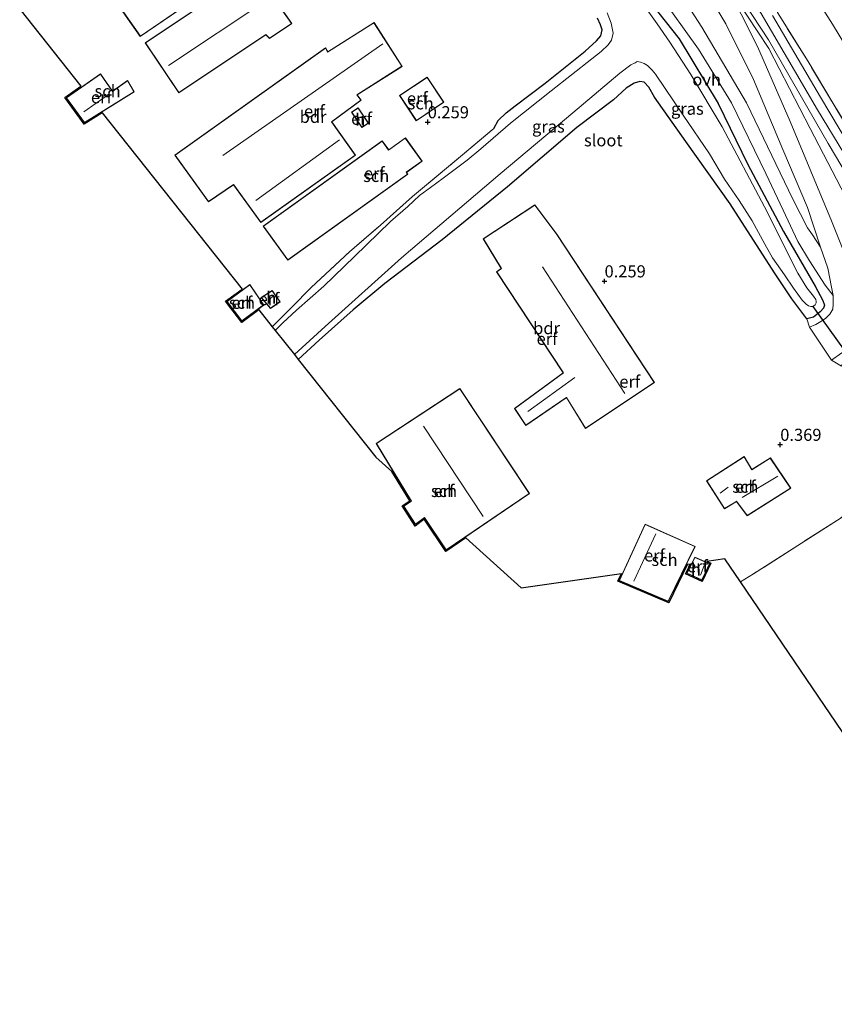
# Model space of a CAD drawing. Units: metres. Extents: x 69998 to 80006, y 412499 to 418751.
# Drawn here: x 76303 to 76471, y 416676 to 416879 of the extents above; entities that cross this region are included whole.
import ezdxf
from ezdxf.enums import TextEntityAlignment as Align

# ---------------------------------------------------------------- set-up
doc = ezdxf.new("R2010")
doc.units = ezdxf.units.M
doc.linetypes.add('IE-TERREINAFSCHEIDING', pattern=[10, 8, -2])
doc.layers.get('0').update_dxf_attribs({"lineweight": 25})
for name, color, linetype in [('B-ME-GW-HOOGTEPUNT-S-B1', 10, 'Continuous'), ('B-ME-GW-INSTEEKWATERGANG-L-B1', 10, 'Continuous'), ('B-ME-KG-KADASTRAAL-OPNAMEDTMGRENS-L-B1', 10, 'Continuous'), ('B-ME-KW-DUIKER-L-B1', 10, 'Continuous')]:
    doc.layers.add(name, color=color, linetype=linetype)
for name, color, linetype, lineweight in [('B-ME-GW-KRUINLIJN-L-B1', 93, 'Continuous', 18), ('B-ME-GW-TEENLIJN-L-B1', 93, 'Continuous', 18), ('B-ME-IE-GRASLAND-GV-B6', 93, 'Continuous', 18), ('B-ME-IE-GRONDWERKLIJN-GROND_INGERICHT-GV-B6', 253, 'Continuous', 18), ('B-ME-IE-TERREINAFSCHEIDING-DOORGANG-L-B1', 8, 'IE-TERREINAFSCHEIDING-KUNSTMATIG-OPEN', 18), ('B-ME-IE-TERREINAFSCHEIDING-RASTERHEKWERK-L-B1', 8, 'IE-TERREINAFSCHEIDING', 18), ('B-ME-KG-KADASTRAAL-DAKRAND-L-B1', 13, 'Continuous', 18), ('B-ME-KG-KADASTRAAL-NOKLIJN-L-B1', 13, 'Continuous', 18), ('B-ME-OG-BEBOUWING-GV-B6', 173, 'Continuous', 18), ('B-ME-OG-WATER-GV-B6', 153, 'Continuous', 18), ('B-ME-VH-VERH_SOORT-BITUMEN-GV-B6', 8, 'IE-TERREINAFSCHEIDING-NATUURLIJK-HOUTWAL', 18), ('B-ME-VH-VERH_SOORT-ONVERHARD-GV-B6', 8, 'Continuous', 18)]:
    doc.layers.add(name, color=color, linetype=linetype, lineweight=lineweight)
doc.styles.add('NLCS-ISO', font='NLCS-ISO.TTF')
doc.linetypes.add('IE-TERREINAFSCHEIDING-KUNSTMATIG-OPEN', pattern='A,7,-1.5,[67,NLCS.SHX,S=0.75,R=0,X=0,Y=0],-1.5', length=10)
doc.linetypes.add('IE-TERREINAFSCHEIDING-NATUURLIJK-HOUTWAL', pattern='A,7,-1.5,[67,NLCS.SHX,S=0.75,R=45,X=0,Y=0],-1.5,7,-1.5,[70,NLCS.SHX,S=0.75,R=0,X=0,Y=0],-1.5', length=20)

# ---------------------------------------------------------------- blocks, each defined once
blk = doc.blocks.new('hoogtepunt')
for p, q in [((-0.5, 0), (0.5, 0)), ((0, 0.5), (0, -0.5))]:
    blk.add_line(p, q)

msp = doc.modelspace()

# ---------------------------------------------------------------- linework, layer by layer
at = {"layer": 'B-ME-GW-INSTEEKWATERGANG-L-B1'}
for points in [[(76426.43, 416891.616, -0.151), (76439.315, 416875.259, -0.117), (76447.335, 416861.915, -0.151), (76453.5, 416849.316, -0.217), (76460.857, 416835.469, -0.151), (76467.378, 416824.185, 0.131), (76468.999, 416821.234, 0.131), (76469.356, 416820.276, 0.131), (76469.124, 416819.609, 0.131), (76468.462, 416818.861, 0.131), (76467.72, 416818.299, 0.131), (76467.056, 416817.796, 0.131), (76465.677, 416817.427, 0.297)], [(76400.99, 416856.732, -0.3), (76401.952, 416858.382, -0.333), (76403.57, 416859.977, -0.283), (76405.415, 416861.436, -0.267), (76411.623, 416866.14, -0.184), (76419.909, 416872.725, -0.267), (76422.201, 416874.891, -0.3), (76423.146, 416875.915, -0.366), (76423.385, 416877.141, -0.383), (76423.037, 416878.168, -0.432), (76422.462, 416879.576, -0.432)], [(76465.677, 416817.427, 0.297), (76462.571, 416821.526, 0.297), (76459.017, 416826.946, 0.314), (76449.866, 416841.216, 0.098), (76440.692, 416854.054, 0.098), (76434.23, 416863.232, 0.247), (76433.044, 416865.284, 0.231), (76432.099, 416866.288, 0.231), (76431.147, 416866.49, 0.198), (76430.013, 416866.122, 0.164), (76428.362, 416865.055, 0.032), (76425.758, 416862.652, -0.018), (76418.154, 416856.952, -0.051), (76403.88, 416844.724, -0.2), (76390.374, 416833.754, -0.383), (76378.534, 416824.722, -0.598), (76371.947, 416819.302, -0.615), (76364.963, 416813.027, -0.698), (76360.605, 416809.044, -0.736)]]:
    msp.add_polyline3d(points, dxfattribs=at)
at = {"layer": 'B-ME-GW-KRUINLIJN-L-B1'}
for points in [[(76400.865, 416955.819, 5.043), (76413.404, 416939.219, 5.003), (76428.885, 416918.527, 5.033), (76441.718, 416901.589, 5.053), (76456.229, 416880.517, 5.013), (76467.846, 416860.607, 5.123), (76484.168, 416833.748, 5.134), (76496.608, 416813.195, 5.144), (76511.861, 416788.732, 5.164), (76524.101, 416768.885, 5.134), (76540.276, 416744.337, 5.113), (76555.59, 416720.778, 5.103), (76569.801, 416698.92, 5.113), (76582.839, 416679.005, 5.033), (76602.655, 416648.715, 5.013), (76609.967, 416637.425, 5.026)], [(76410.864, 416905.266, 0.131), (76412.714, 416905.934, 0.403), (76414.115, 416905.95, 0.42), (76415.499, 416905.34, 0.453), (76416.757, 416904.572, 0.552), (76419.543, 416901.95, 0.718), (76425.449, 416896.101, 1.199), (76435.126, 416884.626, 1.398), (76443.294, 416873.115, 1.315), (76450.089, 416862.038, 1.116), (76457.204, 416847.455, 0.851), (76460.778, 416839.899, 0.818), (76463.837, 416833.428, 1.017), (76466.217, 416829.394, 1.083), (76469.475, 416824.364, 1.05), (76471.09, 416822.22, 0.948)], [(76468.484, 416832.23, 1.478), (76465.799, 416840.398, 1.975), (76460.744, 416852.424, 2.821), (76454.658, 416866.865, 3.7), (76448.939, 416878.388, 4.446), (76445.422, 416884.327, 4.794), (76443.3, 416887.452, 4.794), (76441.841, 416889.297, 4.794)], [(76607.738, 416635.728, 4.993), (76601.943, 416644.613, 4.932), (76586.978, 416667.691, 4.899), (76570.524, 416692.897, 5.015), (76556.516, 416714.55, 4.966), (76537.932, 416742.323, 5.032), (76520.311, 416769.718, 4.949), (76504.134, 416794.152, 5.015), (76492.906, 416810.351, 4.932), (76480.446, 416830.042, 4.899), (76474.573, 416840.956, 4.883), (76466.335, 416856.778, 5.065), (76457.839, 416873.265, 4.932), (76448.768, 416887.103, 4.85)]]:
    msp.add_polyline3d(points, dxfattribs=at)
at = {"layer": 'B-ME-GW-TEENLIJN-L-B1'}
for points in [[(76409.574, 416962.448, 1.705), (76418.652, 416950.466, 1.854), (76430.885, 416935.051, 1.882), (76444.634, 416917.178, 1.838), (76458.411, 416898.079, 1.794), (76470.987, 416878.277, 1.777), (76484.191, 416856.456, 1.783), (76495.62, 416838.351, 1.794), (76509.885, 416814.49, 1.76), (76521.722, 416796.487, 1.794), (76537.017, 416772.089, 1.783), (76552.152, 416748.818, 1.722), (76564.021, 416731.047, 1.727), (76567.272, 416726.299, 1.705)], [(76393.863, 416950.49, 2.084), (76402.295, 416935.062, 1.28), (76409.617, 416922.233, 0.716), (76413.219, 416914.883, 0.517), (76414.74, 416912.471, 0.517), (76417.497, 416909.643, 0.6), (76421.669, 416905.921, 0.998), (76427.156, 416899.815, 1.329), (76430.741, 416895.894, 1.412), (76437.926, 416887.14, 1.578), (76443.997, 416877.667, 1.545), (76453.205, 416862.026, 1.28), (76462.805, 416842.135, 0.981), (76465.802, 416836.232, 1.197), (76466.828, 416834.797, 1.296), (76468.484, 416832.23, 1.478)], [(76448.768, 416887.103, 4.85), (76455.485, 416873.694, 3.987), (76462.262, 416858.179, 3.026), (76470.758, 416837.636, 1.65), (76475.479, 416825.971, 1.036), (76479.119, 416816.868, 0.688), (76480.573, 416813.975, 0.655), (76482.35, 416811.142, 0.605), (76485.354, 416806.043, 0.522), (76495.488, 416791.043, 0.257), (76510.741, 416769.289, 0.373), (76525.85, 416746.751, 0.473), (76542.118, 416723.738, 0.439), (76557.229, 416700.955, 0.489), (76567.136, 416686.336, 0.307), (76568.84, 416682.465, 0.39), (76569.505, 416680.695, 0.39), (76570.446, 416678.642, 0.456), (76572.097, 416675.652, 0.539), (76579.749, 416663.443, 0.605), (76591.987, 416645.181, 0.555), (76601.536, 416631.008, 0.533)]]:
    msp.add_polyline3d(points, dxfattribs=at)
at = {"layer": 'B-ME-IE-GRASLAND-GV-B6'}
for points in [[(76426.43, 416891.616, -0.151), (76439.315, 416875.259, -0.117), (76447.335, 416861.915, -0.151), (76453.5, 416849.316, -0.217), (76460.857, 416835.469, -0.151), (76467.378, 416824.185, 0.131), (76468.999, 416821.234, 0.131), (76469.356, 416820.276, 0.131), (76469.124, 416819.609, 0.131), (76468.462, 416818.861, 0.131), (76467.72, 416818.299, 0.131), (76467.056, 416817.796, 0.131), (76465.677, 416817.427, 0.297), (76462.571, 416821.526, 0.297), (76459.017, 416826.946, 0.314), (76449.866, 416841.216, 0.098), (76440.692, 416854.054, 0.098), (76434.23, 416863.232, 0.247), (76433.044, 416865.284, 0.231), (76432.099, 416866.288, 0.231), (76431.147, 416866.49, 0.198), (76430.013, 416866.122, 0.164), (76428.362, 416865.055, 0.032), (76425.758, 416862.652, -0.018), (76418.154, 416856.952, -0.051), (76403.88, 416844.724, -0.2), (76390.374, 416833.754, -0.383), (76378.534, 416824.722, -0.598), (76371.947, 416819.302, -0.615), (76364.963, 416813.027, -0.698), (76360.605, 416809.044, -0.736), (76359.82, 416810.032, -1.373), (76366.166, 416815.81, -1.373), (76381.968, 416829.995, -1.373), (76402.34, 416847.396, -1.373), (76417.327, 416859.98, -1.373), (76427.055, 416868.149, -1.373), (76429.29, 416869.904, -1.373), (76430.219, 416870.301, -1.373), (76430.639, 416870.557, -1.373), (76431.326, 416870.463, -1.373), (76432.052, 416870.153, -1.373), (76432.769, 416869.774, -1.373), (76433.754, 416868.799, -1.373), (76434.404, 416867.94, -1.373), (76440.128, 416859.493, -1.373), (76445.565, 416851.506, -1.373), (76448.687, 416846.25, -1.373), (76451.686, 416841.885, -1.373), (76454.352, 416837.636, -1.373), (76457.011, 416832.829, -1.373), (76458.583, 416830.025, -1.373), (76461.039, 416826.539, -1.373), (76462.894, 416823.766, -1.373), (76464.68, 416821.247, -1.373), (76465.517, 416820.467, -1.373), (76465.989, 416820.087, -1.373), (76466.528, 416819.943, -1.373), (76466.92, 416819.994, -1.373), (76467.418, 416820.31, -1.373), (76467.612, 416820.703, -1.373), (76467.62, 416821.016, -1.373), (76467.501, 416821.417, -1.373), (76467.066, 416822.072, -1.373), (76465.667, 416823.838, -1.373), (76463.81, 416826.857, -1.373), (76456.924, 416840.569, -1.373), (76448.154, 416857.093, -1.373), (76441.704, 416867.878, -1.373), (76437.35, 416874.597, -1.373), (76434.794, 416878.376, -1.373), (76428.905, 416886.636, -1.373)], [(76435.126, 416884.626, 1.398), (76443.294, 416873.115, 1.315), (76450.089, 416862.038, 1.116), (76457.204, 416847.455, 0.851), (76460.778, 416839.899, 0.818), (76463.837, 416833.428, 1.017), (76466.217, 416829.394, 1.083), (76469.475, 416824.364, 1.05), (76471.09, 416822.22, 0.948), (76471.128, 416820.467, 0.865), (76471.015, 416819.398, 0.782), (76470.423, 416818.396, 0.666), (76469.496, 416817.51, 0.566), (76468.568, 416816.868, 0.566), (76467.543, 416816.276, 0.55), (76466.242, 416815.721, 0.45), (76465.677, 416817.427, 0.297), (76467.056, 416817.796, 0.131), (76467.72, 416818.299, 0.131), (76468.462, 416818.861, 0.131), (76469.124, 416819.609, 0.131), (76469.356, 416820.276, 0.131), (76468.999, 416821.234, 0.131), (76467.378, 416824.185, 0.131), (76460.857, 416835.469, -0.151), (76453.5, 416849.316, -0.217), (76447.335, 416861.915, -0.151), (76439.315, 416875.259, -0.117), (76426.43, 416891.616, -0.151)], [(76445.422, 416884.327, 4.794), (76448.939, 416878.388, 4.446), (76454.658, 416866.865, 3.7), (76460.744, 416852.424, 2.821), (76465.799, 416840.398, 1.975), (76468.484, 416832.23, 1.478), (76466.828, 416834.797, 1.296), (76465.802, 416836.232, 1.197), (76462.805, 416842.135, 0.981), (76453.205, 416862.026, 1.28), (76443.997, 416877.667, 1.545), (76437.926, 416887.14, 1.578)], [(76474.573, 416840.956, 4.883), (76466.335, 416856.778, 5.065), (76457.839, 416873.265, 4.932), (76448.768, 416887.103, 4.85), (76449.1, 416887.232, 4.916), (76449.828, 416886.677, 5.015), (76451.158, 416885.165, 5.015), (76457.771, 416875.057, 5.131), (76470.102, 416853.671, 4.999), (76482.5, 416832.765, 5.015)], [(76424.408, 416880.648, -1.373), (76425.271, 416878.536, -1.373), (76425.683, 416876.451, -1.373), (76425.347, 416875.028, -1.373), (76424.617, 416874.045, -1.373), (76423.203, 416872.667, -1.373), (76421.241, 416871.119, -1.373), (76412.887, 416864.544, -1.373), (76404.484, 416857.87, -1.373), (76398.328, 416852.53, -1.373), (76395.527, 416850.224, -1.373), (76390.539, 416846.506, -1.373), (76387.923, 416844.524, -1.373), (76385.667, 416842.877, -1.373), (76383.229, 416840.66, -1.373), (76379.688, 416837.547, -1.373), (76372.257, 416830.32, -1.373), (76365.89, 416824.205, -1.373), (76360.271, 416819.21, -1.373), (76357.423, 416816.561, -1.373), (76355.863, 416815.01, -1.373), (76355.235, 416815.8, -0.283), (76359.326, 416819.818, -0.283), (76363.283, 416823.923, -0.366), (76371.222, 416831.29, -0.383), (76377.613, 416836.808, -0.366), (76384.227, 416842.679, -0.2), (76394.579, 416851.322, -0.051), (76400.99, 416856.732, -0.3), (76401.952, 416858.382, -0.333), (76403.57, 416859.977, -0.283), (76405.415, 416861.436, -0.267), (76411.623, 416866.14, -0.184), (76419.909, 416872.725, -0.267), (76422.201, 416874.891, -0.3), (76423.146, 416875.915, -0.366), (76423.385, 416877.141, -0.383), (76423.037, 416878.168, -0.432), (76422.462, 416879.576, -0.432)], [(76459.59, 416880.713, 4.922), (76465.919, 416870.574, 4.922), (76475.895, 416853.918, 4.855)], [(76483.684, 416837.641, 4.891), (76468.472, 416863.235, 5.007), (76458.592, 416880.087, 4.941)], [(76470.743, 416808.876, 0.44), (76472.921, 416810.394, 0.467), (76475.05, 416811.639, 0.55), (76475.314, 416811.777, 0.55), (76475.913, 416811.555, 0.566), (76476.669, 416811.206, 0.566), (76477.467, 416810.397, 0.566), (76478.807, 416808.708, 0.5), (76478.188, 416809.038, 0.483), (76477.552, 416808.986, 0.483), (76476.912, 416809.669, 0.632), (76475.978, 416810.252, 0.666), (76475.126, 416810.16, 0.666), (76474.335, 416809.744, 0.583), (76473.769, 416809.193, 0.417), (76473.194, 416808.573, 0.334), (76472.817, 416807.611, 0.168), (76470.743, 416808.876, 0.44)]]:
    msp.add_polyline3d(points, dxfattribs=at)
at = {"layer": 'B-ME-IE-GRONDWERKLIJN-GROND_INGERICHT-GV-B6'}
for points in [[(76484.191, 416856.456, 1.783), (76470.987, 416878.277, 1.777), (76458.411, 416898.079, 1.794), (76444.634, 416917.178, 1.838), (76430.885, 416935.051, 1.882), (76418.652, 416950.466, 1.854), (76409.574, 416962.448, 1.705), (76416.398, 416967.642, 0.924), (76429.8, 416949.71, 0.924), (76445.677, 416928.429, 0.99), (76450.983, 416921.263, 0.891), (76463.864, 416903.613, 0.941), (76473.622, 416889.68, 0.974)], [(76475.895, 416853.918, 4.855), (76465.919, 416870.574, 4.922), (76459.59, 416880.713, 4.922), (76457.629, 416885.004, 4.756), (76456.379, 416888.114, 4.69), (76454.766, 416891.378, 4.607), (76453.492, 416893.547, 4.623), (76451.43, 416896.594, 4.64), (76449.359, 416899.327, 4.64), (76446.963, 416902.49, 4.706), (76444.639, 416904.908, 4.855), (76439.921, 416909.999, 4.872), (76437.252, 416912.955, 4.888), (76430.912, 416921.242, 4.971), (76421.148, 416934.371, 4.905), (76403.467, 416957.8, 4.828), (76409.574, 416962.448, 1.705), (76418.652, 416950.466, 1.854), (76430.885, 416935.051, 1.882), (76444.634, 416917.178, 1.838), (76458.411, 416898.079, 1.794), (76470.987, 416878.277, 1.777), (76484.191, 416856.456, 1.783)], [(76310.399, 416900.818, 0.263), (76327.998, 416875.752, 0.263), (76344.128, 416886.863, 0.263)], [(76345.268, 416885.358, 0.263), (76329.009, 416874.426, 0.263), (76335.979, 416864.119, 0.263), (76353.932, 416876.126, 0.263), (76354.688, 416875.311, 0.263), (76359.293, 416878.448, 0.263), (76351.422, 416889.667, -0.041)], [(76485.354, 416806.043, 0.522), (76482.35, 416811.142, 0.605), (76480.573, 416813.975, 0.655), (76479.119, 416816.868, 0.688), (76475.479, 416825.971, 1.036), (76470.758, 416837.636, 1.65), (76462.262, 416858.179, 3.026), (76455.485, 416873.694, 3.987), (76448.768, 416887.103, 4.85), (76457.839, 416873.265, 4.932), (76466.335, 416856.778, 5.065), (76474.573, 416840.956, 4.883), (76480.446, 416830.042, 4.899), (76492.906, 416810.351, 4.932), (76504.134, 416794.152, 5.015), (76520.311, 416769.718, 4.949), (76537.932, 416742.323, 5.032), (76556.516, 416714.55, 4.966), (76570.524, 416692.897, 5.015), (76586.978, 416667.691, 4.899)], [(76422.462, 416879.576, -0.432), (76423.037, 416878.168, -0.432), (76423.385, 416877.141, -0.383), (76423.146, 416875.915, -0.366), (76422.201, 416874.891, -0.3), (76419.909, 416872.725, -0.267), (76411.623, 416866.14, -0.184), (76405.415, 416861.436, -0.267), (76403.57, 416859.977, -0.283), (76401.952, 416858.382, -0.333), (76400.99, 416856.732, -0.3), (76394.579, 416851.322, -0.051), (76384.227, 416842.679, -0.2), (76377.613, 416836.808, -0.366), (76371.222, 416831.29, -0.383), (76363.283, 416823.923, -0.366), (76359.326, 416819.818, -0.283), (76355.235, 416815.8, -0.283), (76352.486, 416819.259, -0.301), (76348.944, 416816.673, -0.301), (76345.625, 416821.054, -0.301), (76349.062, 416823.567, -0.301), (76320.125, 416859.974, 0.257), (76316.415, 416857.668, 0.257), (76312.411, 416863.15, 0.257), (76315.748, 416865.481, 0.257), (76303.091, 416881.405, 0.159)], [(76376.288, 416878.666, 0.55), (76366.712, 416872.596, 0.384), (76366.254, 416873.422, 0.384), (76335.11, 416851.244, 0.185), (76342.103, 416841.607, 0.185), (76347.274, 416845.1, 0.185), (76352.881, 416837.357, 0.185), (76372.421, 416851.235, 0.185), (76367.567, 416858.129, 0.185), (76373.638, 416862.606, 0.34), (76372.811, 416863.697, 0.506), (76382.116, 416869.584, 0.749), (76376.288, 416878.666, 0.55)], [(76316.467, 416857.936, 0.257), (76326.73, 416864.314, 0.257), (76325.374, 416866.674, 0.418), (76322.265, 416864.457, 0.257), (76319.805, 416868.07, 0.257), (76312.693, 416863.103, 0.257), (76316.467, 416857.936, 0.257)], [(76472.003, 416775.856, -0.379), (76454.648, 416764.718, -0.407), (76451.984, 416763.092, -0.403), (76448.754, 416767.848, -0.285), (76445.015, 416767.314, -0.345), (76445.873, 416766.946, -0.345), (76444.076, 416763.139, -0.345), (76440.594, 416764.746, -0.345), (76441.623, 416766.83, -0.345), (76441.038, 416766.746, -0.036), (76437.142, 416758.754, -0.036), (76426.644, 416763.198, -0.036), (76427.376, 416764.796, -0.036), (76406.692, 416761.844, -0.06), (76395.231, 416772.151, 0.153), (76391.109, 416769.353, 0.145), (76386.616, 416776.009, -0.193), (76384.777, 416774.616, -0.352), (76382.111, 416778.769, -0.36), (76383.659, 416779.818, -0.36), (76379.987, 416785.857, -0.36), (76376.648, 416788.86, -0.469), (76360.605, 416809.044, -0.736), (76364.963, 416813.027, -0.698), (76371.947, 416819.302, -0.615), (76378.534, 416824.722, -0.598), (76390.374, 416833.754, -0.383), (76403.88, 416844.724, -0.2), (76418.154, 416856.952, -0.051), (76425.758, 416862.652, -0.018), (76428.362, 416865.055, 0.032), (76430.013, 416866.122, 0.164), (76431.147, 416866.49, 0.198), (76432.099, 416866.288, 0.231), (76433.044, 416865.284, 0.231), (76434.23, 416863.232, 0.247), (76440.692, 416854.054, 0.098), (76449.866, 416841.216, 0.098)], [(76381.555, 416863.551, 0.318), (76385.006, 416858.345, 0.318), (76390.715, 416862.163, 0.318), (76387.283, 416867.333, 0.318), (76381.555, 416863.551, 0.318)], [(76375.104, 416857.86, 0.009), (76372.988, 416861.028, 0.009), (76371.612, 416860.109, 0.009), (76373.728, 416856.941, 0.009), (76375.104, 416857.86, 0.009)], [(76382.747, 416854.814, 0.257), (76379.317, 416852.341, 0.291), (76377.972, 416854.215, -0.124), (76353.405, 416836.589, -0.124), (76358.459, 416829.547, -0.124), (76383.233, 416847.324, -0.124), (76382.973, 416847.685, 0.246), (76386.201, 416850.001, 0.268), (76382.747, 416854.814, 0.257)], [(76415.346, 416806.265, 0.075), (76405.271, 416798.877, -0.069), (76407.615, 416795.368, -0.235), (76415.947, 416801.072, 0.075), (76416.027, 416801.136, 0.075), (76419.941, 416794.751, 0.075), (76434.195, 416804.253, 0.633), (76414.051, 416834.902, 0.5), (76409.506, 416840.983, 0.075), (76398.85, 416833.963, 0.075), (76402.515, 416827.828, 0.075), (76401.547, 416827.156, 0.075), (76415.346, 416806.265, 0.075)], [(76449.866, 416841.216, 0.098), (76459.017, 416826.946, 0.314), (76462.571, 416821.526, 0.297), (76465.677, 416817.427, 0.297), (76466.242, 416815.721, 0.45), (76470.743, 416808.876, 0.44), (76472.817, 416807.611, 0.168)], [(76345.907, 416821.013, -0.301), (76348.985, 416816.95, -0.301), (76353.535, 416820.272, -0.301), (76350.656, 416824.485, -0.301), (76345.907, 416821.013, -0.301)], [(76352.975, 416821.823, -0.235), (76354.873, 416819.569, -0.235), (76356.881, 416820.963, -0.235), (76355.246, 416823.289, -0.235), (76352.975, 416821.823, -0.235)], [(76408.413, 416781.339, 0.174), (76393.998, 416803.053, -0.356), (76376.689, 416791.668, -0.356), (76383.928, 416779.76, -0.356), (76382.385, 416778.713, -0.356), (76384.829, 416774.905, -0.356), (76386.664, 416776.296, -0.197), (76391.162, 416769.631, 0.141), (76408.413, 416781.339, 0.174)], [(76451.114, 416779.653, 0.517), (76453.333, 416776.724, 0.517), (76462.342, 416782.434, 0.517), (76458.142, 416788.717, 0.517), (76454.316, 416786.31, 0.517), (76452.764, 416789.007, 0.517), (76444.924, 416783.936, 0.517), (76448.669, 416778.17, 0.517), (76451.114, 416779.653, 0.517)], [(76565.444, 416671.968, -0.263), (76576.283, 416655.229, -0.263), (76588.622, 416636.184, -0.213), (76595.354, 416626.303, -0.111), (76562.085, 416600.982, -0.546), (76451.984, 416763.092, -0.403), (76454.648, 416764.718, -0.407), (76472.003, 416775.856, -0.379), (76487.892, 416786.091, -0.462), (76499.72, 416769.425, -0.512), (76513.939, 416748.548, -0.445), (76531.257, 416723.257, -0.528), (76543.426, 416705.005, -0.528), (76557.184, 416684.332, -0.379), (76559.3, 416680.483, -0.34), (76561.45, 416677.05, -0.24), (76563.668, 416674.367, -0.24), (76565.444, 416671.968, -0.263)], [(76432.256, 416774.971, -0.036), (76426.911, 416763.302, -0.036), (76437.045, 416759.012, -0.036), (76442.599, 416770.405, -0.036), (76432.256, 416774.971, -0.036)], [(76442.509, 416768.171, -0.345), (76440.864, 416764.842, -0.345), (76443.98, 416763.404, -0.345), (76445.604, 416766.844, -0.345), (76442.509, 416768.171, -0.345)]]:
    msp.add_polyline3d(points, dxfattribs=at)
at = {"layer": 'B-ME-IE-TERREINAFSCHEIDING-DOORGANG-L-B1'}
msp.add_line((76466.242, 416815.721, 0.45), (76470.743, 416808.876, 0.44), dxfattribs=at)
at = {"layer": 'B-ME-IE-TERREINAFSCHEIDING-RASTERHEKWERK-L-B1'}
for p, q in [((76466.242, 416815.721, 0.45), (76465.677, 416817.427, 0.297)), ((76472.817, 416807.611, 0.168), (76470.743, 416808.876, 0.44))]:
    msp.add_line(p, q, dxfattribs=at)
for points in [[(76475.895, 416853.918, 4.855), (76465.919, 416870.574, 4.922), (76459.59, 416880.713, 4.922), (76457.629, 416885.004, 4.756), (76456.379, 416888.114, 4.69), (76454.766, 416891.378, 4.607), (76453.492, 416893.547, 4.623), (76451.43, 416896.594, 4.64), (76449.359, 416899.327, 4.64), (76446.963, 416902.49, 4.706), (76444.639, 416904.908, 4.855), (76439.921, 416909.999, 4.872), (76437.252, 416912.955, 4.888), (76430.912, 416921.242, 4.971), (76421.148, 416934.371, 4.905), (76403.467, 416957.8, 4.828)], [(76355.235, 416815.8, -0.283), (76359.326, 416819.818, -0.283), (76363.283, 416823.923, -0.366), (76371.222, 416831.29, -0.383), (76377.613, 416836.808, -0.366), (76384.227, 416842.679, -0.2), (76394.579, 416851.322, -0.051), (76400.99, 416856.732, -0.3)], [(76487.892, 416786.091, -0.462), (76472.003, 416775.856, -0.379), (76454.648, 416764.718, -0.407), (76451.984, 416763.092, -0.403)]]:
    msp.add_polyline3d(points, dxfattribs=at)
at = {"layer": 'B-ME-KG-KADASTRAAL-DAKRAND-L-B1'}
for points in [[(76328.011, 416875.822, 2.241), (76310.469, 416900.805, 2.457), (76332.581, 416915.547, 2.473), (76342.567, 416900.995, 2.589), (76342.686, 416901.085, 1.672), (76343.228, 416901.495, 1.573), (76347.103, 416895.556, 1.578), (76344.691, 416893.798, 1.854), (76345.524, 416892.973, 2.606), (76343.42, 416891.449, 2.545), (76346.882, 416886.514, 2.291), (76351.41, 416889.598, 2.54), (76359.223, 416878.461, 2.595), (76354.695, 416875.377, 2.639), (76353.94, 416876.191, 2.623), (76335.992, 416864.188, 2.153), (76329.079, 416874.412, 1.888), (76345.34, 416885.346, 2.042), (76344.139, 416886.931, 2.042), (76328.011, 416875.822, 2.241)], [(76347.276, 416845.162, 4.196), (76342.115, 416841.675, 3.722), (76335.181, 416851.233, 3.573), (76366.238, 416873.35, 4.236), (76366.683, 416872.519, 5.132), (76376.264, 416878.611, 5.264), (76382.049, 416869.596, 4.949), (76372.741, 416863.711, 4.634), (76373.57, 416862.618, 2.595), (76367.498, 416858.141, 2.595), (76372.351, 416851.247, 2.711), (76352.893, 416837.427, 2.711), (76347.31, 416845.12, 2.827), (76347.276, 416845.162, 4.196)], [(76316.48, 416858.003, 2.788), (76312.764, 416863.091, 2.921), (76319.792, 416868, 3.043), (76322.252, 416864.387, 3.026), (76325.358, 416866.601, 3.009), (76326.663, 416864.331, 2.91), (76316.48, 416858.003, 2.788)], [(76385.02, 416858.414, 2.844), (76381.624, 416863.537, 3.032), (76387.263, 416867.272, 3.113), (76390.646, 416862.177, 2.579), (76385.02, 416858.414, 2.844)], [(76373.741, 416857.011, 1.888), (76371.681, 416860.096, 1.965), (76372.974, 416860.959, 1.966), (76375.034, 416857.874, 1.922), (76373.741, 416857.011, 1.888)], [(76353.475, 416836.577, 2.462), (76377.961, 416854.145, 2.363), (76379.3, 416852.278, 2.314), (76382.736, 416854.744, 2.266), (76386.131, 416850.012, 2.231), (76382.904, 416847.696, 2.196), (76383.163, 416847.335, 2.196), (76358.471, 416829.617, 2.559), (76353.475, 416836.577, 2.462)], [(76415.414, 416806.253, 2.827), (76401.616, 416827.142, 2.91), (76402.582, 416827.813, 3.805), (76398.918, 416833.947, 3.358), (76409.494, 416840.916, 3.358), (76414.011, 416834.873, 4.651), (76434.127, 416804.267, 4.701), (76419.957, 416794.822, 3.706), (76416.046, 416801.2, 3.772), (76415.922, 416801.115, 2.678), (76407.629, 416795.438, 2.645), (76405.339, 416798.865, 2.545), (76415.414, 416806.253, 2.827)], [(76345.977, 416821.002, 2.181), (76350.644, 416824.415, 2.694), (76353.466, 416820.284, 2.578), (76348.995, 416817.02, 1.982), (76345.977, 416821.002, 2.181)], [(76355.235, 416823.222, 1.567), (76356.813, 416820.977, 1.7), (76354.88, 416819.635, 2.479), (76353.047, 416821.811, 2.363), (76355.235, 416823.222, 1.567)], [(76393.984, 416802.984, 4.883), (76408.344, 416781.353, 4.949), (76391.177, 416769.698, 4.85), (76386.677, 416776.368, 4.767), (76384.842, 416774.978, 4.734), (76382.453, 416778.699, 4.634), (76383.996, 416779.745, 4.634), (76376.756, 416791.652, 4.651), (76393.984, 416802.984, 4.883)], [(76444.993, 416783.922, 2.91), (76452.747, 416788.936, 2.86), (76454.299, 416786.24, 4.585), (76458.128, 416788.649, 4.568), (76462.273, 416782.448, 4.352), (76453.345, 416776.791, 4.253), (76451.127, 416779.719, 4.236), (76450.999, 416779.641, 3.026), (76448.685, 416778.238, 3.043), (76444.993, 416783.922, 2.91)], [(76442.531, 416770.38, 2.28), (76437.021, 416759.076, 2.247), (76426.978, 416763.328, 3.059), (76432.281, 416774.905, 3.142), (76442.531, 416770.38, 2.28)], [(76440.932, 416764.866, 2.114), (76442.532, 416768.107, 2.131), (76445.537, 416766.818, 1.982), (76443.956, 416763.47, 2.031), (76440.932, 416764.866, 2.114)]]:
    msp.add_polyline3d(points, dxfattribs=at)
at = {"layer": 'B-ME-KG-KADASTRAAL-NOKLIJN-L-B1'}
for p, q in [((76333.802, 416869.796, 3.307), (76354.125, 416883.288, 3.49)), ((76378.084, 416874.215, 9.492), (76345.042, 416851.148, 9.11)), ((76316.322, 416860.178, 3.175), (76321.467, 416863.769, 3.125)), ((76369.128, 416854.4, 4.203), (76351.877, 416841.883, 4.203)), ((76428.074, 416801.967, 11.675), (76411.09, 416828.136, 11.608)), ((76417.723, 416805.288, 4.661), (76408.041, 416798.3, 4.617)), ((76398.851, 416776.568, 8.519), (76386.513, 416795.232, 8.685)), ((76452.33, 416780.476, 7.054), (76459.692, 416784.945, 7.065)), ((76447.761, 416781.383, 4.987), (76449.435, 416782.651, 4.982)), ((76429.91, 416763.212, 4.882), (76434.493, 416772.995, 4.982)), ((76443.731, 416764.462, 2.6), (76444.44, 416766.455, 2.605))]:
    msp.add_line(p, q, dxfattribs=at)
at = {"layer": 'B-ME-KG-KADASTRAAL-OPNAMEDTMGRENS-L-B1'}
for p, q in [((76303.091, 416881.405, 0.159), (76315.748, 416865.481, 0.257)), ((76320.125, 416859.974, 0.257), (76349.062, 416823.567, -0.301)), ((76441.038, 416766.746, -0.036), (76441.623, 416766.83, -0.345))]:
    msp.add_line(p, q, dxfattribs=at)
for points in [[(76320.125, 416859.974, 0.257), (76316.415, 416857.668, 0.257), (76312.411, 416863.15, 0.257), (76315.748, 416865.481, 0.257)], [(76352.486, 416819.259, -0.301), (76348.944, 416816.673, -0.301), (76345.625, 416821.054, -0.301), (76349.062, 416823.567, -0.301)], [(76352.486, 416819.259, -0.301), (76355.235, 416815.8, -0.283), (76355.863, 416815.01, -1.373), (76359.82, 416810.032, -1.373), (76360.605, 416809.044, -0.736), (76376.648, 416788.86, -0.469), (76379.987, 416785.857, -0.36)], [(76395.231, 416772.151, 0.153), (76391.109, 416769.353, 0.145), (76386.616, 416776.009, -0.193), (76384.777, 416774.616, -0.352), (76382.111, 416778.769, -0.36), (76383.659, 416779.818, -0.36), (76379.987, 416785.857, -0.36)], [(76395.231, 416772.151, 0.153), (76406.692, 416761.844, -0.06), (76427.376, 416764.796, -0.036)], [(76441.038, 416766.746, -0.036), (76437.142, 416758.754, -0.036), (76426.644, 416763.198, -0.036), (76427.376, 416764.796, -0.036)], [(76445.015, 416767.314, -0.345), (76445.873, 416766.946, -0.345), (76444.076, 416763.139, -0.345), (76440.594, 416764.746, -0.345), (76441.623, 416766.83, -0.345)], [(76562.085, 416600.982, -0.546), (76451.984, 416763.092, -0.403), (76448.754, 416767.848, -0.285), (76445.015, 416767.314, -0.345)]]:
    msp.add_polyline3d(points, dxfattribs=at)
at = {"layer": 'B-ME-KW-DUIKER-L-B1'}
msp.add_line((76466.92, 416819.994, -1.373), (76475.203, 416808.436, -1.407), dxfattribs=at)
at = {"layer": 'B-ME-OG-BEBOUWING-GV-B6'}
for points in [[(76332.594, 416915.616, -0.015), (76342.578, 416901.067, 0.263), (76342.656, 416901.125, 0.263), (76343.24, 416901.568, 0.263), (76347.171, 416895.544, 0.263), (76344.768, 416893.793, 0.263), (76345.601, 416892.968, 0.263), (76343.489, 416891.437, 0.263), (76346.894, 416886.583, 0.263), (76351.422, 416889.667, -0.041), (76359.293, 416878.448, 0.263), (76354.688, 416875.311, 0.263), (76353.932, 416876.126, 0.263), (76335.979, 416864.119, 0.263), (76329.009, 416874.426, 0.263), (76345.268, 416885.358, 0.263), (76344.128, 416886.863, 0.263), (76327.998, 416875.752, 0.263), (76310.399, 416900.818, 0.263), (76332.594, 416915.616, -0.015)], [(76372.811, 416863.697, 0.506), (76373.638, 416862.606, 0.34), (76367.567, 416858.129, 0.185), (76372.421, 416851.235, 0.185), (76352.881, 416837.357, 0.185), (76347.274, 416845.1, 0.185), (76342.103, 416841.607, 0.185), (76335.11, 416851.244, 0.185), (76366.254, 416873.422, 0.384), (76366.712, 416872.596, 0.384), (76376.288, 416878.666, 0.55), (76382.116, 416869.584, 0.749), (76372.811, 416863.697, 0.506)], [(76325.374, 416866.674, 0.418), (76326.73, 416864.314, 0.257), (76316.467, 416857.936, 0.257), (76312.693, 416863.103, 0.257), (76319.805, 416868.07, 0.257), (76322.265, 416864.457, 0.257), (76325.374, 416866.674, 0.418)], [(76385.006, 416858.345, 0.318), (76381.555, 416863.551, 0.318), (76387.283, 416867.333, 0.318), (76390.715, 416862.163, 0.318), (76385.006, 416858.345, 0.318)], [(76373.728, 416856.941, 0.009), (76371.612, 416860.109, 0.009), (76372.988, 416861.028, 0.009), (76375.104, 416857.86, 0.009), (76373.728, 416856.941, 0.009)], [(76386.201, 416850.001, 0.268), (76382.973, 416847.685, 0.246), (76383.233, 416847.324, -0.124), (76358.459, 416829.547, -0.124), (76353.405, 416836.589, -0.124), (76377.972, 416854.215, -0.124), (76379.317, 416852.341, 0.291), (76382.747, 416854.814, 0.257), (76386.201, 416850.001, 0.268)], [(76414.051, 416834.902, 0.5), (76434.195, 416804.253, 0.633), (76419.941, 416794.751, 0.075), (76416.027, 416801.136, 0.075), (76415.947, 416801.072, 0.075), (76407.615, 416795.368, -0.235), (76405.271, 416798.877, -0.069), (76415.346, 416806.265, 0.075), (76401.547, 416827.156, 0.075), (76402.515, 416827.828, 0.075), (76398.85, 416833.963, 0.075), (76409.506, 416840.983, 0.075), (76414.051, 416834.902, 0.5)], [(76345.907, 416821.013, -0.301), (76350.656, 416824.485, -0.301), (76353.535, 416820.272, -0.301), (76348.985, 416816.95, -0.301), (76345.907, 416821.013, -0.301)], [(76355.246, 416823.289, -0.235), (76356.881, 416820.963, -0.235), (76354.873, 416819.569, -0.235), (76352.975, 416821.823, -0.235), (76355.246, 416823.289, -0.235)], [(76408.413, 416781.339, 0.174), (76391.162, 416769.631, 0.141), (76386.664, 416776.296, -0.197), (76384.829, 416774.905, -0.356), (76382.385, 416778.713, -0.356), (76383.928, 416779.76, -0.356), (76376.689, 416791.668, -0.356), (76393.998, 416803.053, -0.356), (76408.413, 416781.339, 0.174)], [(76451.114, 416779.653, 0.517), (76448.669, 416778.17, 0.517), (76444.924, 416783.936, 0.517), (76452.764, 416789.007, 0.517), (76454.316, 416786.31, 0.517), (76458.142, 416788.717, 0.517), (76462.342, 416782.434, 0.517), (76453.333, 416776.724, 0.517), (76451.114, 416779.653, 0.517)], [(76442.599, 416770.405, -0.036), (76437.045, 416759.012, -0.036), (76426.911, 416763.302, -0.036), (76432.256, 416774.971, -0.036), (76442.599, 416770.405, -0.036)], [(76440.864, 416764.842, -0.345), (76442.509, 416768.171, -0.345), (76445.604, 416766.844, -0.345), (76443.98, 416763.404, -0.345), (76440.864, 416764.842, -0.345)]]:
    msp.add_polyline3d(points, dxfattribs=at)
at = {"layer": 'B-ME-OG-WATER-GV-B6'}
for points in [[(76428.905, 416886.636, -1.373), (76434.794, 416878.376, -1.373), (76437.35, 416874.597, -1.373), (76441.704, 416867.878, -1.373), (76448.154, 416857.093, -1.373), (76456.924, 416840.569, -1.373), (76463.81, 416826.857, -1.373), (76465.667, 416823.838, -1.373), (76467.066, 416822.072, -1.373), (76467.501, 416821.417, -1.373), (76467.62, 416821.016, -1.373), (76467.612, 416820.703, -1.373), (76467.418, 416820.31, -1.373), (76466.92, 416819.994, -1.373), (76466.528, 416819.943, -1.373), (76465.989, 416820.087, -1.373), (76465.517, 416820.467, -1.373), (76464.68, 416821.247, -1.373), (76462.894, 416823.766, -1.373), (76461.039, 416826.539, -1.373), (76458.583, 416830.025, -1.373), (76457.011, 416832.829, -1.373), (76454.352, 416837.636, -1.373), (76451.686, 416841.885, -1.373), (76448.687, 416846.25, -1.373), (76445.565, 416851.506, -1.373), (76440.128, 416859.493, -1.373), (76434.404, 416867.94, -1.373), (76433.754, 416868.799, -1.373), (76432.769, 416869.774, -1.373), (76432.052, 416870.153, -1.373), (76431.326, 416870.463, -1.373), (76430.639, 416870.557, -1.373), (76430.219, 416870.301, -1.373), (76429.29, 416869.904, -1.373), (76427.055, 416868.149, -1.373), (76417.327, 416859.98, -1.373), (76402.34, 416847.396, -1.373), (76381.968, 416829.995, -1.373), (76366.166, 416815.81, -1.373), (76359.82, 416810.032, -1.373)], [(76359.82, 416810.032, -1.373), (76355.863, 416815.01, -1.373), (76357.423, 416816.561, -1.373), (76360.271, 416819.21, -1.373), (76365.89, 416824.205, -1.373), (76372.257, 416830.32, -1.373), (76379.688, 416837.547, -1.373), (76383.229, 416840.66, -1.373), (76385.667, 416842.877, -1.373), (76387.923, 416844.524, -1.373), (76390.539, 416846.506, -1.373), (76395.527, 416850.224, -1.373), (76398.328, 416852.53, -1.373), (76404.484, 416857.87, -1.373), (76412.887, 416864.544, -1.373), (76421.241, 416871.119, -1.373), (76423.203, 416872.667, -1.373), (76424.617, 416874.045, -1.373), (76425.347, 416875.028, -1.373), (76425.683, 416876.451, -1.373), (76425.271, 416878.536, -1.373), (76424.408, 416880.648, -1.373)]]:
    msp.add_polyline3d(points, dxfattribs=at)
at = {"layer": 'B-ME-VH-VERH_SOORT-BITUMEN-GV-B6'}
for points in [[(76597.273, 416653.859, 4.949), (76577.44, 416684.742, 5.015), (76560.216, 416710.963, 5.032), (76542.164, 416738.279, 4.982), (76527.18, 416761.219, 4.999), (76510.505, 416787.365, 5.032), (76495.76, 416811.532, 5.082), (76482.5, 416832.765, 5.015), (76470.102, 416853.671, 4.999), (76457.771, 416875.057, 5.131), (76451.158, 416885.165, 5.015), (76449.828, 416886.677, 5.015), (76449.1, 416887.232, 4.916), (76448.768, 416887.103, 4.85), (76455.485, 416873.694, 3.987), (76462.262, 416858.179, 3.026), (76470.758, 416837.636, 1.65), (76475.479, 416825.971, 1.036), (76479.119, 416816.868, 0.688), (76480.573, 416813.975, 0.655), (76482.35, 416811.142, 0.605), (76485.354, 416806.043, 0.522), (76483.044, 416803.683, 0.45)], [(76472.921, 416810.394, 0.467), (76470.743, 416808.876, 0.44), (76466.242, 416815.721, 0.45), (76467.543, 416816.276, 0.55), (76468.568, 416816.868, 0.566), (76469.496, 416817.51, 0.566), (76470.423, 416818.396, 0.666), (76471.015, 416819.398, 0.782), (76471.128, 416820.467, 0.865), (76471.09, 416822.22, 0.948), (76470.768, 416823.943, 1.047), (76469.984, 416827.897, 1.229), (76468.484, 416832.23, 1.478), (76465.799, 416840.398, 1.975), (76460.744, 416852.424, 2.821), (76454.658, 416866.865, 3.7), (76448.939, 416878.388, 4.446), (76445.422, 416884.327, 4.794)], [(76458.592, 416880.087, 4.941), (76468.472, 416863.235, 5.007), (76483.684, 416837.641, 4.891)]]:
    msp.add_polyline3d(points, dxfattribs=at)
at = {"layer": 'B-ME-VH-VERH_SOORT-ONVERHARD-GV-B6'}
msp.add_polyline3d([(76437.926, 416887.14, 1.578), (76443.997, 416877.667, 1.545), (76453.205, 416862.026, 1.28), (76462.805, 416842.135, 0.981), (76465.802, 416836.232, 1.197), (76466.828, 416834.797, 1.296), (76468.484, 416832.23, 1.478), (76469.984, 416827.897, 1.229), (76470.768, 416823.943, 1.047), (76471.09, 416822.22, 0.948), (76469.475, 416824.364, 1.05), (76466.217, 416829.394, 1.083), (76463.837, 416833.428, 1.017), (76460.778, 416839.899, 0.818), (76457.204, 416847.455, 0.851), (76450.089, 416862.038, 1.116), (76443.294, 416873.115, 1.315), (76435.126, 416884.626, 1.398)], dxfattribs=at)

# ---------------------------------------------------------------- block references
at = {"layer": 'B-ME-GW-HOOGTEPUNT-S-B1', "rotation": 90}
for p in [(76387.36, 416858.078, 0.259), (76387.36, 416858.078, 0.259), (76423.891, 416825.201, 0.259), (76423.891, 416825.201, 0.259), (76460.182, 416791.428, 0.369), (76460.182, 416791.428, 0.369)]:
    msp.add_blockref('hoogtepunt', p, dxfattribs=at)

# ---------------------------------------------------------------- texts
at = {"layer": 'B-ME-GW-HOOGTEPUNT-S-B1', "ltscale": 0.2, "style": 'NLCS-ISO'}
for s, p in [('0.259', (76387.36, 416858.078, 0.259)), ('0.259', (76387.36, 416858.078, 0.259)), ('0.259', (76423.891, 416825.201, 0.259)), ('0.259', (76423.891, 416825.201, 0.259)), ('0.369', (76460.182, 416791.428, 0.369)), ('0.369', (76460.182, 416791.428, 0.369))]:
    msp.add_text(s, height=2.5, dxfattribs=at).set_placement(p, align=Align.BOTTOM_LEFT)
at = {"layer": 'B-ME-IE-GRASLAND-GV-B6', "ltscale": 0.2, "style": 'NLCS-ISO'}
for p in [(76440.996, 416860.8355), (76412.2955, 416857.155)]:
    msp.add_text('gras', height=2.5, dxfattribs=at).set_placement(p, align=Align.MIDDLE_CENTER)
at = {"layer": 'B-ME-IE-GRONDWERKLIJN-GROND_INGERICHT-GV-B6', "ltscale": 0.2, "style": 'NLCS-ISO'}
for p in [(76319.9716, 416863.2129), (76385.2228, 416862.9886), (76363.9587, 416860.3007), (76373.7072, 416858.7596), (76376.3393, 416847.4811), (76348.998, 416820.7466), (76354.59, 416821.4934), (76412.0121, 416813.2938), (76429.1062, 416804.4455), (76390.7201, 416781.856), (76452.9687, 416782.7338), (76434.2134, 416768.5322), (76443.0932, 416766.2864)]:
    msp.add_text('erf', height=2.5, dxfattribs=at).set_placement(p, align=Align.MIDDLE_CENTER)
at = {"layer": 'B-ME-OG-BEBOUWING-GV-B6', "ltscale": 0.2, "style": 'NLCS-ISO'}
for s, p in [('sch', (76321.244, 416864.4611)), ('sch', (76385.913, 416861.9474)), ('bdr', (76363.6912, 416859.1492)), ('h', (76373.432, 416858.5758)), ('sch', (76376.7231, 416846.9463)), ('h', (76355.0442, 416821.7866)), ('sch', (76348.998, 416820.7466)), ('bdr', (76411.9125, 416815.4966)), ('sch', (76390.7201, 416781.856)), ('sch', (76452.9687, 416782.7338)), ('sch', (76436.282, 416767.619)), ('h', (76442.7642, 416765.6206))]:
    msp.add_text(s, height=2.5, dxfattribs=at).set_placement(p, align=Align.MIDDLE_CENTER)
at = {"layer": 'B-ME-OG-WATER-GV-B6', "ltscale": 0.2, "style": 'NLCS-ISO'}
msp.add_text('sloot', height=2.5, dxfattribs=at).set_placement((76423.6315, 416854.3032), align=Align.MIDDLE_CENTER)
at = {"layer": 'B-ME-VH-VERH_SOORT-ONVERHARD-GV-B6', "ltscale": 0.2, "style": 'NLCS-ISO'}
msp.add_text('ovh', height=2.5, dxfattribs=at).set_placement((76444.9804, 416866.8479), align=Align.MIDDLE_CENTER)

doc.saveas('drawing.dxf')
